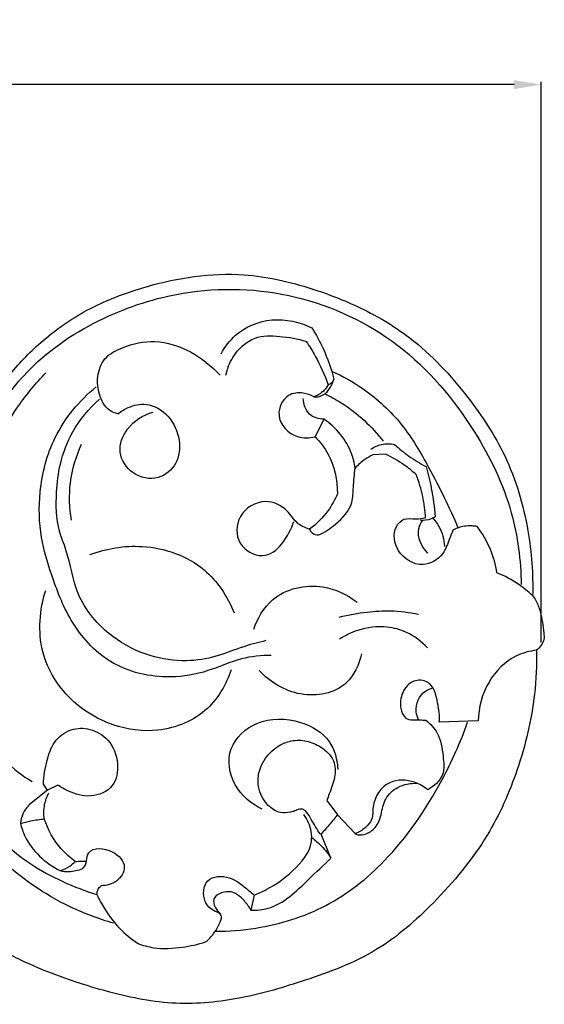
# Model space of a CAD drawing. Units: millimetres. Extents: x -538 to 802, y -323 to 835.
# Drawn here: x 88 to 185, y 455 to 637 of the extents above; entities that cross this region are included whole.
import ezdxf

# ---------------------------------------------------------------- set-up
doc = ezdxf.new("R2010")
doc.units = ezdxf.units.MM
doc.header["$MEASUREMENT"] = 0
doc.layers.add('контур', color=7, linetype='Continuous', true_color=0xe6e6e6)
doc.styles.add('Arial Black', font='txt')
doc.dimstyles.new('Default', dxfattribs={"dimtxt": 10, "dimasz": 5, "dimexe": 0.5, "dimexo": 0.5, "dimgap": 0.25, "dimtad": 1, "dimtoh": 1, "dimdec": 0, "dimzin": 1, "dimdsep": 46, "dimtxsty": 'Arial Black', "dimcen": 0.5, "dimazin": 0, "dimtfac": 1, "dimtdec": 4, "dimtix": 1, "dimtmove": 1, "dimatfit": 3, "dimfxl": 0, "dimtolj": 1, "dimtzin": 1, "dimarcsym": 0})

# ---------------------------------------------------------------- blocks, each defined once
blk = doc.blocks.new('*D3')
at = {"layer": 'Defpoints', "color": 0}
for p in [(-75.44, 624.7), (-75.44, 525.1), (184.56, 521.28)]:
    blk.add_point(p, dxfattribs=at)
at = {"layer": 'контур', "color": 0, "lineweight": -2}
for p, q in [((-75.44, 525.6), (-75.44, 625.2)), ((184.56, 521.78), (184.56, 625.2)), ((179.56, 624.7), (-70.44, 624.7))]:
    blk.add_line(p, q, dxfattribs=at)
at = {"layer": 'контур', "color": 0}
for points in [[(-70.44, 625.53), (-70.44, 623.87), (-75.44, 624.7)], [(179.56, 623.87), (179.56, 625.53), (184.56, 624.7)]]:
    blk.add_solid(points, dxfattribs=at)
at = {"layer": 'контур', "color": 0, "insert": (54.56, 630.12), "char_height": 10, "attachment_point": 5, "style": 'Arial Black'}
blk.add_mtext('\\A1;260', dxfattribs=at)

msp = doc.modelspace()

# ---------------------------------------------------------------- linework, layer by layer
at = {"layer": 'контур'}
for p, q in [((142.87, 559.71), (144.52, 562.97)), ((155.79, 556.53), (153.49, 556.4)), ((172.91, 507.32), (165.77, 507.05)), ((93.53, 494.52), (90.18, 491.84)), ((93.53, 494.52), (92.77, 495.63)), ((95.42, 495.46), (93.53, 494.52)), ((145.01, 492.6), (147.01, 489.99)), ((150.26, 486.49), (147.01, 489.99)), ((143.98, 486.41), (143.77, 486.43)), ((145.78, 481.99), (143.98, 486.41)), ((131.63, 475.14), (131.04, 472.38))]:
    msp.add_line(p, q, dxfattribs=at)
for points, knots in [([(183.7, 520.32), (184.03, 520.59), (184.56, 521.21), (185.17, 522.31), (184.9, 524.48), (184.66, 526.92), (183.78, 529.22), (183.18, 530.13), (182.97, 530.41), (183.08, 534.4), (182.41, 543.24), (178.69, 555.98), (170.78, 567.89), (161.77, 577.69), (151.4, 583.71), (141.14, 587.64), (131.01, 590.02), (119.7, 589.5), (109.92, 587.12), (100.23, 583.18), (92.52, 577.72), (88.12, 573.12), (86.33, 570.88), (85.39, 571.47), (83.59, 572.63), (81.54, 574.5), (79.87, 575.41), (78.92, 575.85), (78.23, 575.8), (77.53, 575.28), (76.66, 574.43), (75.24, 573.76), (73.49, 573.41), (72, 574.22), (70.89, 575.91), (70.04, 578.26), (70.3, 581.02), (71.4, 582.98), (72.44, 584.12), (73.31, 584.99), (73.69, 585.8), (73.64, 586.62), (73.21, 587.41), (72.68, 588.19), (71.87, 588.9), (70.82, 589.58), (68.9, 590.05), (66.07, 590.43), (62.86, 591.4), (59.93, 592.43), (57.43, 592.91), (55.3, 592.39), (53.54, 591.08), (52.4, 589.32), (51.39, 587.72), (51.12, 586.41), (51.07, 585.5), (51.44, 584.86), (52.05, 584.65), (52.69, 583.65), (53.3, 582.39), (53.68, 580.6), (53.24, 578.92), (52.18, 577.4), (50.63, 576.12), (48.53, 575.27), (45.76, 575.21), (42.68, 575.65), (38.96, 577.15), (34.87, 579.04), (30.65, 581.14), (26.79, 583.4), (22.54, 584.28), (15.98, 587.18), (7.36, 589.48), (-3.21, 590.99), (-13.63, 590.28), (-24.8, 587.23), (-37.73, 582.84), (-46, 577.46), (-50.17, 574.1), (-53.16, 571.65), (-60.01, 565.09), (-68.08, 553.72), (-73.47, 540.36), (-75.98, 527.1), (-74.9, 513.31), (-70.85, 501.51), (-68.86, 490.53), (-68.86, 481.46), (-70.99, 474.07), (-71.36, 468.45), (-70.73, 463.82), (-68.2, 461.47), (-66.22, 459.44), (-63.63, 459.82), (-60.46, 461.52), (-55.28, 463.99), (-48.23, 465.16), (-40.99, 464.62), (-35.48, 467.83), (-31.83, 471.62), (-30.67, 474.65), (-30.34, 476.07), (-28.76, 474.04), (-25.28, 470.21), (-18.87, 464.16), (-9, 460.54), (1.29, 457.31), (13.34, 456.68), (23.94, 459.42), (33.42, 464.38), (38.45, 467.65), (40.85, 469.41), (41.38, 468.21), (42.94, 465.53), (45.25, 463.42), (46.72, 462.44), (47.83, 462.66), (50.36, 462.98), (53.8, 463.41), (56.81, 462.66), (58.64, 461.17), (59.48, 459.23), (60.6, 457.94), (61.97, 456.99), (63.99, 456.79), (66.96, 457.05), (70.72, 459.33), (73.84, 463.18), (76.2, 467.29), (76.53, 470.03), (76.55, 471.05), (77.01, 470.81), (79.34, 469.51), (83.33, 465.83), (89.77, 462.45), (97.2, 459.54), (106.15, 456.77), (117.08, 454.57), (129.39, 455.85), (141.7, 459.51), (154.41, 464.23), (165.48, 474.04), (174.71, 485.11), (180.64, 498.48), (183.4, 510.15), (183.74, 517.62), (183.7, 520.32)], [523.605417, 523.605417, 523.605417, 523.605417, 524.496304, 525.292962, 526.112853, 528.905835, 530.414993, 531.151286, 531.151286, 531.151286, 539.430377, 549.433223, 558.251875, 568.868782, 576.730595, 582.851747, 591.653536, 598.044011, 606.145078, 612.416181, 619.616502, 625.552884, 625.552884, 625.552884, 627.85176, 629.977499, 631.258806, 631.810803, 632.103857, 632.632902, 633.55758, 634.640471, 635.84589, 637.115246, 637.846131, 640.013322, 642.167958, 643.350619, 644.612944, 645.349221, 645.893508, 646.432077, 646.975495, 647.739795, 648.376688, 649.205337, 650.299623, 652.429593, 655.124976, 657.233765, 658.890156, 660.313838, 661.62901, 663.339019, 664.633463, 665.517592, 666.088257, 666.468296, 666.963333, 667.338018, 668.873323, 669.88557, 671.054385, 672.3571, 673.671315, 675.18639, 676.954203, 679.335994, 681.603401, 685.213725, 688.693871, 691.395809, 694.409865, 697.595162, 706.235041, 712.813507, 719.656012, 727.707495, 736.779386, 747.877381, 747.877381, 747.877381, 755.894805, 767.454019, 776.493499, 785.570946, 795.198739, 804.771938, 811.356676, 818.273348, 823.348352, 827.157456, 830.047936, 832.49992, 834.234347, 835.486879, 837.547301, 841.762584, 847.271899, 852.23073, 856.418741, 859.977076, 862.984721, 862.984721, 862.984721, 868.316373, 873.728084, 881.013699, 889.774889, 896.058242, 905.772739, 912.028961, 918.195735, 918.195735, 918.195735, 920.914206, 924.557507, 924.557507, 924.557507, 926.912449, 929.860358, 931.657345, 933.209446, 934.542769, 935.990611, 936.680226, 937.963437, 940.065382, 942.788857, 946.769904, 950.297044, 952.412061, 952.412061, 952.412061, 953.502113, 957.926081, 963.554009, 968.468321, 974.459011, 982.989006, 991.357922, 999.786173, 1009.663159, 1019.091684, 1030.075493, 1039.309403, 1049.153224, 1054.756703, 1054.756703, 1054.756703, 1054.756703]), ([(76.81, 538.83), (77.02, 540.71), (77.79, 545.92), (79.62, 553.87), (83.24, 563.56), (90.69, 573.8), (103.21, 582.07), (120.1, 587.52), (139.64, 586.91), (159.17, 577.67), (172.04, 562.45), (179.52, 546.93), (180.81, 536.91), (180.86, 532.46)], [0, 0, 0, 0, 3.9223, 10.913881, 16.86586, 25.265928, 36.686916, 47.354842, 61.686838, 76.106185, 90.771932, 102.163939, 111.38979, 111.38979, 111.38979, 111.38979]), ([(125.55, 575.05), (126.23, 576.32), (128.6, 579.48), (134.94, 582.08), (140.03, 580.91), (142.28, 579.81)], [0, 0, 0, 0, 2.973614, 8.004894, 13.20467, 13.20467, 13.20467, 13.20467]), ([(142.28, 579.81), (143.05, 578.58), (144.68, 575.55), (145.83, 572.3), (146.33, 570.38)], [0, 0, 0, 0, 2.998605, 7.113814, 7.113814, 7.113814, 7.113814]), ([(126.41, 571.12), (126.66, 572.26), (127.75, 575.05), (131.32, 578.47), (136.52, 578.33), (139.64, 577.84), (141.23, 577.31)], [0, 0, 0, 0, 2.420886, 6.159758, 9.28969, 12.747309, 12.747309, 12.747309, 12.747309]), ([(106.5, 563.95), (105.96, 564.08), (104.3, 564.74), (102.9, 567.48), (102.56, 570.89), (103.84, 574.49), (108.02, 576.65), (115.79, 578.33), (122.3, 574.42), (125.33, 571.09)], [0, 0, 0, 0, 1.154122, 3.566486, 5.82263, 8.258963, 10.90492, 15.111437, 24.445402, 24.445402, 24.445402, 24.445402]), ([(141.23, 577.31), (141.82, 576.44), (143.4, 573.88), (144.62, 571.12), (145.26, 569.28)], [0, 0, 0, 0, 2.190816, 6.222615, 6.222615, 6.222615, 6.222615]), ([(80.51, 538.75), (80.62, 540.62), (81.19, 546.2), (82.38, 555.61), (87.3, 564.67), (91.35, 569.62), (93.2, 571.5)], [0, 0, 0, 0, 3.898146, 11.647494, 19.426058, 24.884036, 24.884036, 24.884036, 24.884036]), ([(145.91, 571.84), (147.95, 570.93), (152.71, 568.22), (159.15, 562.3), (164.41, 553.17), (167.66, 546.69), (169.2, 542.89)], [0, 0, 0, 0, 4.624671, 11.301564, 17.829422, 26.335332, 26.335332, 26.335332, 26.335332]), ([(134.78, 519.39), (132.94, 519.35), (128.86, 519.01), (123.08, 516.22), (114.79, 514.79), (104.8, 517.11), (97.56, 525.26), (94.42, 533.63), (91.99, 541.52), (91.84, 550.23), (94.41, 560.41), (99.4, 566.39), (102.49, 568.96)], [0, 0, 0, 0, 3.81177, 8.347902, 13.16422, 21.079636, 28.347411, 34.71967, 39.56785, 45.377751, 52.570633, 60.898813, 60.898813, 60.898813, 60.898813]), ([(142.65, 567.07), (143.03, 567.05), (144.82, 567.18), (145.99, 569.06), (146.33, 570.38)], [0, 0, 0, 0, 0.791375, 3.606991, 3.606991, 3.606991, 3.606991]), ([(145.26, 569.28), (145.12, 569.03), (144.48, 568.05), (143.46, 567.37), (142.65, 567.07)], [0, 0, 0, 0, 0.603735, 2.398795, 2.398795, 2.398795, 2.398795]), ([(146.33, 570.38), (146.23, 570.08), (145.95, 569.59), (145.46, 569.35), (145.26, 569.28)], [0, 0, 0, 0, 0.650899, 1.091477, 1.091477, 1.091477, 1.091477]), ([(142.65, 567.07), (142.05, 567.43), (140.52, 567.99), (137.31, 567.66), (135.16, 563.12), (138.88, 559.31), (141.82, 559.46), (142.87, 559.71)], [0, 0, 0, 0, 1.437741, 3.341103, 6.122641, 9.743412, 11.98014, 11.98014, 11.98014, 11.98014]), ([(144.64, 567.65), (145.69, 567.15), (148.29, 565.74), (152, 562.86), (154.38, 560.26), (155.42, 558.89)], [0, 0, 0, 0, 2.406525, 6.11575, 9.682358, 9.682358, 9.682358, 9.682358]), ([(133.78, 522.1), (132.41, 521.77), (129.29, 520.99), (124.63, 518.99), (118.74, 518.08), (112.01, 519.06), (104.6, 522.86), (98.56, 529.93), (97.65, 537.42), (95.11, 543.36), (95.03, 548.86), (95.76, 555.1), (98.09, 561.22), (101.16, 564.93), (103.1, 566.64)], [0, 0, 0, 0, 2.92024, 6.658896, 10.462002, 15.123058, 20.49935, 27.510681, 33.28223, 35.813666, 40.812502, 44.406067, 48.833921, 54.182807, 54.182807, 54.182807, 54.182807]), ([(106.5, 563.95), (107.07, 564.42), (108.68, 565.4), (112.16, 566.18), (116.2, 563.73), (118.14, 559.35), (117.71, 554.6), (113.9, 551.45), (108.97, 552.49), (106.2, 556.82), (108.08, 561.86), (111.17, 563.75), (112.98, 564.28)], [0, 0, 0, 0, 1.54458, 3.864088, 7.017456, 10.40017, 13.396182, 16.24655, 19.526482, 22.581554, 25.671084, 29.583958, 29.583958, 29.583958, 29.583958]), ([(144.52, 562.97), (143.57, 563), (141.38, 563.55), (140.72, 565.77), (140.66, 566.81)], [0, 0, 0, 0, 1.969472, 4.132258, 4.132258, 4.132258, 4.132258]), ([(150.24, 553.94), (150.11, 554.85), (149.28, 558.4), (146.73, 561.41), (144.52, 562.97)], [0, 0, 0, 0, 1.908503, 7.518877, 7.518877, 7.518877, 7.518877]), ([(142.87, 559.71), (143.78, 558.78), (146.14, 555.7), (146.99, 551.73), (146.97, 549.19)], [0, 0, 0, 0, 2.692918, 7.949556, 7.949556, 7.949556, 7.949556]), ([(97.97, 544.31), (97.57, 546.59), (97.38, 551.45), (98.77, 556.13), (99.82, 558.37)], [0, 0, 0, 0, 4.802147, 9.922013, 9.922013, 9.922013, 9.922013]), ([(153.17, 557.41), (153.75, 557.84), (154.8, 558.35), (156.33, 558.47), (157.14, 558.38), (157.53, 558.3)], [0, 0, 0, 0, 1.491378, 2.325028, 3.15995, 3.15995, 3.15995, 3.15995]), ([(157.53, 558.3), (158.36, 557.53), (160.2, 556.03), (162.22, 554.79), (163.32, 554.22)], [0, 0, 0, 0, 2.341678, 4.904376, 4.904376, 4.904376, 4.904376]), ([(153.49, 556.4), (152.99, 556.14), (151.81, 555.44), (150.78, 554.53), (150.24, 553.94)], [0, 0, 0, 0, 1.172858, 2.831092, 2.831092, 2.831092, 2.831092]), ([(161.5, 552.75), (160.81, 553.38), (159.02, 554.81), (157.02, 555.96), (155.79, 556.53)], [0, 0, 0, 0, 1.934942, 4.750018, 4.750018, 4.750018, 4.750018]), ([(43.74, 555.86), (45.71, 553.21), (50.83, 545.69), (56.5, 533.12), (62.84, 517.78), (70.01, 503.74), (79.17, 490.57), (89.6, 480.51), (98.36, 476.56), (102.64, 475.25)], [0, 0, 0, 0, 6.85973, 18.801269, 28.465488, 41.320136, 51.373944, 61.656315, 70.933091, 70.933091, 70.933091, 70.933091]), ([(163.32, 554.22), (163.71, 552.92), (164.46, 549.86), (164.87, 546.74), (164.98, 544.96)], [0, 0, 0, 0, 2.815586, 6.511225, 6.511225, 6.511225, 6.511225]), ([(143.56, 541.61), (144.66, 542.12), (147.04, 543.72), (149.89, 546.79), (149.85, 550.69), (150.14, 552.77), (150.24, 553.94)], [0, 0, 0, 0, 2.523984, 5.995898, 7.949595, 10.384692, 10.384692, 10.384692, 10.384692]), ([(163.24, 544.75), (163.16, 546.07), (162.8, 548.8), (162.01, 551.43), (161.5, 552.75)], [0, 0, 0, 0, 2.743802, 5.673342, 5.673342, 5.673342, 5.673342]), ([(146.97, 549.19), (146.51, 548.1), (145.16, 545.63), (143.14, 543.62), (141.84, 542.66)], [0, 0, 0, 0, 2.453228, 5.788315, 5.788315, 5.788315, 5.788315]), ([(141.84, 542.66), (141.11, 542.89), (139.35, 543.63), (137.71, 546.58), (133.37, 548.65), (128.36, 545.61), (128.11, 539.7), (134.8, 535.98), (138, 541.42), (138.97, 544.11)], [0, 0, 0, 0, 1.603372, 3.758262, 6.771899, 10.483686, 13.863239, 17.100004, 23.037291, 23.037291, 23.037291, 23.037291]), ([(168.28, 542.46), (168.08, 541.94), (167.45, 540.53), (166.59, 537.64), (162.43, 535.21), (157.71, 538.06), (157.03, 542.52), (159.22, 544.89), (161.34, 544.41), (162.64, 544.66), (163.24, 544.75)], [0, 0, 0, 0, 1.156244, 3.221268, 6.124656, 9.673488, 12.789683, 14.11047, 15.608663, 16.878091, 16.878091, 16.878091, 16.878091]), ([(162.64, 544.3), (162.32, 543.84), (161.28, 541.84), (162.49, 539.42), (163.59, 538.27)], [0, 0, 0, 0, 1.172859, 4.485321, 4.485321, 4.485321, 4.485321]), ([(164.98, 544.96), (164.75, 544.8), (163.91, 544.31), (162.88, 544.24), (162.21, 544.35)], [0, 0, 0, 0, 0.58074, 1.994805, 1.994805, 1.994805, 1.994805]), ([(164.55, 544.69), (164.99, 544.24), (166.18, 542.72), (166.67, 540.76), (166.7, 539.48)], [0, 0, 0, 0, 1.305519, 3.963293, 3.963293, 3.963293, 3.963293]), ([(172.73, 543.19), (172.42, 543.23), (171.64, 543.29), (170.11, 543.25), (168.93, 542.83), (168.28, 542.46)], [0, 0, 0, 0, 0.643785, 1.617985, 3.164005, 3.164005, 3.164005, 3.164005]), ([(141.84, 542.66), (141.95, 542.42), (142.35, 541.8), (143.12, 541.6), (143.56, 541.61)], [0, 0, 0, 0, 0.556675, 1.461186, 1.461186, 1.461186, 1.461186]), ([(176.39, 534.62), (176.16, 536.09), (175.32, 539.14), (173.72, 541.89), (172.73, 543.19)], [0, 0, 0, 0, 3.089086, 6.49241, 6.49241, 6.49241, 6.49241]), ([(101.35, 537.98), (104.4, 539.12), (111.81, 540.37), (122.55, 536.66), (126.72, 530.23), (127.92, 527.24)], [0, 0, 0, 0, 6.753434, 15.175449, 21.844658, 21.844658, 21.844658, 21.844658]), ([(182.97, 530.41), (182.17, 531.16), (180.13, 532.81), (177.8, 534.05), (176.39, 534.62)], [0, 0, 0, 0, 2.269728, 5.418654, 5.418654, 5.418654, 5.418654]), ([(131.55, 524.23), (132.25, 526.26), (135.08, 531.18), (143.66, 533.1), (148.78, 530.6), (150.61, 529.2)], [0, 0, 0, 0, 4.448095, 11.058684, 15.828817, 15.828817, 15.828817, 15.828817]), ([(127.38, 516.74), (126.51, 514.09), (123.32, 508.48), (111.86, 503.71), (98.71, 508.47), (91.41, 519.89), (92.06, 527.79), (93.19, 531.38)], [0, 0, 0, 0, 5.786701, 12.672028, 23.95779, 31.515012, 39.316546, 39.316546, 39.316546, 39.316546]), ([(147.32, 526.46), (149.02, 526.88), (152.16, 527.42), (157.08, 527.75), (160.24, 527.34), (161.94, 526.97)], [0, 0, 0, 0, 3.6295, 6.591318, 10.192055, 10.192055, 10.192055, 10.192055]), ([(105.71, 469.97), (102.97, 470.75), (95.28, 473.58), (84.54, 481.31), (74.43, 492.05), (65.61, 503.66), (61.45, 515.18), (57.2, 521.44), (55.73, 523.52)], [0, 0, 0, 0, 5.910584, 16.87951, 27.006782, 36.514885, 46.827872, 52.130227, 52.130227, 52.130227, 52.130227]), ([(163.57, 520.76), (162.49, 521.93), (160.15, 523.7), (155.59, 524.97), (151.18, 524.4), (148.4, 523.05), (147.37, 522.37)], [0, 0, 0, 0, 3.308285, 5.876302, 9.650033, 12.219151, 12.219151, 12.219151, 12.219151]), ([(151.4, 519.64), (150.97, 517.68), (148.81, 512.77), (139.77, 511.14), (134.57, 514.47), (132.54, 516.59)], [0, 0, 0, 0, 4.16596, 10.140196, 16.217827, 16.217827, 16.217827, 16.217827]), ([(183.7, 520.32), (182.42, 520.17), (178.84, 519.23), (174.28, 514.63), (173, 509.79), (172.91, 507.32)], [0, 0, 0, 0, 2.670413, 7.48672, 12.61665, 12.61665, 12.61665, 12.61665]), ([(165.77, 507.05), (165.86, 508.25), (165.52, 510.73), (164.53, 514.77), (160.69, 514.97), (158.75, 512.55), (158.39, 509.94), (159.47, 507.2), (161.74, 507.59), (162.93, 507.42), (163.28, 507.4)], [0, 0, 0, 0, 2.489929, 5.440778, 7.181226, 9.206299, 11.22009, 12.602265, 14.445511, 15.16353, 15.16353, 15.16353, 15.16353]), ([(161.96, 507.49), (161.73, 507.96), (161.14, 509.8), (162.3, 512.59), (164.11, 513.26), (164.6, 513.38)], [0, 0, 0, 0, 1.084326, 3.958836, 5.000603, 5.000603, 5.000603, 5.000603]), ([(80.2, 512.34), (80.15, 511.6), (80.18, 509.74), (81.35, 506.83), (82.84, 503.22), (86, 499.4), (88.88, 497.15), (90.69, 496.11)], [0, 0, 0, 0, 1.526891, 3.79145, 6.428784, 9.608089, 13.935474, 13.935474, 13.935474, 13.935474]), ([(124.47, 468.49), (126.96, 468.48), (133.98, 469.03), (145.26, 472.47), (157.32, 482.09), (165.56, 494.25), (169.68, 503.37), (170.99, 507.03)], [0, 0, 0, 0, 5.169159, 14.554398, 23.935217, 36.578164, 44.640163, 44.640163, 44.640163, 44.640163]), ([(133.13, 491.02), (131.11, 491.98), (127.41, 494.97), (126.27, 502.54), (132.3, 507.96), (139.76, 507.79), (145.89, 504.25), (146.96, 500.15), (147.05, 498.35)], [0, 0, 0, 0, 4.637251, 9.244421, 13.856701, 19.408863, 23.782933, 27.512129, 27.512129, 27.512129, 27.512129]), ([(163.28, 507.4), (164.11, 506.76), (165.96, 504.85), (166.42, 501.14), (166.89, 497.03), (164.75, 495.19), (163.62, 494.59)], [0, 0, 0, 0, 2.186579, 5.211623, 7.611689, 10.275499, 10.275499, 10.275499, 10.275499]), ([(92.77, 495.63), (92.81, 497.11), (93.3, 499.74), (94.52, 503.59), (97.64, 505.98), (101.54, 506.04), (105.22, 503.86), (106.82, 499.66), (106.03, 494.85), (101.51, 492.9), (97.93, 493.99), (96.04, 495.02), (95.42, 495.46)], [30.19562, 30.19562, 30.19562, 30.19562, 33.250894, 35.739487, 38.381314, 40.772889, 43.433265, 46.712482, 49.548088, 52.61505, 55.510794, 57.073458, 57.073458, 57.073458, 57.073458]), ([(143.77, 486.43), (143.24, 487.33), (142.35, 488.63), (141.55, 490.3), (140.74, 491), (139.9, 491.07), (139.17, 490.63), (138, 490.39), (136.18, 490.17), (133.71, 491.85), (132.22, 494.68), (132.38, 498.22), (134.06, 501.22), (136.84, 503.3), (139.88, 503.95), (142.66, 503.26), (144.88, 501.92), (146.61, 499.77), (146.66, 496.76), (145.68, 494.44), (145.17, 493.02), (145.01, 492.6)], [36.269983, 36.269983, 36.269983, 36.269983, 38.432153, 39.549807, 40.070364, 40.565582, 41.191545, 41.781806, 43.042425, 44.847659, 47.55248, 49.315599, 52.008125, 54.371192, 56.320787, 58.248961, 60.152966, 61.651569, 63.753251, 65.95563, 66.885782, 66.885782, 66.885782, 66.885782]), ([(163.62, 494.59), (162.9, 495.19), (160.76, 496.42), (156.01, 496.63), (153.28, 492.51), (153.62, 489.16), (152.1, 487.45), (150.93, 486.74), (150.26, 486.49)], [0, 0, 0, 0, 1.92683, 5.073699, 8.79568, 10.416218, 11.753921, 13.234788, 13.234788, 13.234788, 13.234788]), ([(150.26, 486.49), (150.47, 486.38), (151.08, 486.16), (152.48, 486.4), (154.24, 487.58), (155.15, 490.11), (155.57, 493.05), (158.16, 495.4), (160.47, 495.83), (161.68, 495.78)], [0, 0, 0, 0, 0.483821, 1.318173, 2.838974, 4.625778, 6.705941, 8.864916, 11.359535, 11.359535, 11.359535, 11.359535]), ([(92.92, 489.21), (92.82, 490.07), (92.85, 491.74), (93.4, 493.32), (93.75, 494.01)], [0, 0, 0, 0, 1.793885, 3.40664, 3.40664, 3.40664, 3.40664]), ([(90.18, 491.84), (89.7, 491.35), (88.92, 490.27), (88.59, 488.98), (88.53, 488.37)], [0, 0, 0, 0, 1.421074, 2.695654, 2.695654, 2.695654, 2.695654]), ([(88.53, 488.37), (89.16, 488.55), (90.61, 488.91), (92.09, 489.13), (92.92, 489.21)], [0, 0, 0, 0, 1.367146, 3.093144, 3.093144, 3.093144, 3.093144]), ([(98.64, 481.36), (97.7, 482.04), (95.24, 484.23), (93.59, 487.2), (92.92, 489.21)], [0, 0, 0, 0, 2.389867, 6.789382, 6.789382, 6.789382, 6.789382]), ([(131.63, 475.14), (132.39, 475.44), (134.98, 476.63), (138.93, 479.47), (142.33, 483.45), (142.21, 487.41), (141.47, 489.1), (140.79, 490.04)], [0, 0, 0, 0, 1.705977, 5.87088, 10.252629, 11.499576, 13.91856, 13.91856, 13.91856, 13.91856]), ([(147.01, 489.99), (146.82, 489.75), (146.12, 488.82), (145.06, 487.67), (144.24, 486.72), (143.98, 486.41)], [69.154175, 69.154175, 69.154175, 69.154175, 69.79591, 71.56419, 72.399043, 72.399043, 72.399043, 72.399043]), ([(88.53, 488.37), (88.73, 487.58), (89.99, 483.92), (93.12, 481.04), (95.81, 479.66)], [0, 0, 0, 0, 1.703684, 7.984329, 7.984329, 7.984329, 7.984329]), ([(142.24, 485.78), (142.89, 485.29), (144.21, 484.14), (145.28, 482.76), (145.78, 481.99)], [0, 0, 0, 0, 1.689421, 3.600671, 3.600671, 3.600671, 3.600671]), ([(100.7, 481.45), (100.75, 481.97), (101.24, 484.11), (105.58, 483.73), (108.45, 480.61), (106.43, 477.35), (104.38, 476.89), (103.39, 476.89)], [0, 0, 0, 0, 1.086675, 4.051801, 6.514808, 8.557221, 10.61025, 10.61025, 10.61025, 10.61025]), ([(131.04, 472.38), (132.1, 472.33), (134.7, 472.56), (138.35, 474.78), (141.87, 478.29), (144.44, 480.66), (145.78, 481.99)], [0, 0, 0, 0, 2.185236, 5.276931, 8.611142, 12.515416, 12.515416, 12.515416, 12.515416]), ([(95.81, 479.66), (96.46, 479.83), (97.5, 480.29), (98.34, 481.03), (98.64, 481.36)], [0, 0, 0, 0, 1.384873, 2.304884, 2.304884, 2.304884, 2.304884]), ([(95.81, 479.66), (96.35, 479.54), (97.78, 479.39), (99.21, 479.73), (100.01, 480.07)], [0, 0, 0, 0, 1.148509, 2.951304, 2.951304, 2.951304, 2.951304]), ([(98.64, 481.36), (98.99, 481.38), (99.68, 481.4), (100.37, 481.43), (100.7, 481.45)], [0, 0, 0, 0, 0.736218, 1.429198, 1.429198, 1.429198, 1.429198]), ([(100.01, 480.07), (100.22, 480.25), (100.55, 480.68), (100.68, 481.2), (100.7, 481.45)], [0, 0, 0, 0, 0.578188, 1.085514, 1.085514, 1.085514, 1.085514]), ([(125.62, 470.92), (125.62, 471.07), (125.56, 471.77), (123.87, 472.25), (122.02, 474.12), (122.36, 478.67), (127.5, 478.79), (129.85, 476.63), (131.3, 475.44), (131.63, 475.14)], [0, 0, 0, 0, 0.330375, 1.340896, 3.061411, 5.709754, 8.446892, 11.40468, 12.331565, 12.331565, 12.331565, 12.331565]), ([(102.64, 475.25), (102.65, 475.58), (102.79, 476.22), (103.21, 476.71), (103.43, 476.89)], [0, 0, 0, 0, 0.69639, 1.293312, 1.293312, 1.293312, 1.293312]), ([(102.64, 475.25), (103.05, 474.35), (104.24, 472.13), (106.66, 468.99), (108.94, 467.06), (110.1, 466.25)], [0, 0, 0, 0, 2.028943, 5.215413, 8.164025, 8.164025, 8.164025, 8.164025]), ([(131.04, 472.38), (130.72, 473), (129.61, 474.42), (127.29, 476.48), (123.12, 474.66), (124.7, 472.38), (125.36, 471.66)], [0, 0, 0, 0, 1.436262, 3.767909, 5.91712, 7.936998, 7.936998, 7.936998, 7.936998]), ([(122.67, 466.5), (123.22, 466.96), (124.47, 468.25), (125.29, 469.89), (125.62, 470.92)], [0, 0, 0, 0, 1.473534, 3.703825, 3.703825, 3.703825, 3.703825]), ([(110.1, 466.25), (111.09, 465.88), (113.81, 465.13), (118.13, 465.39), (121.28, 466.06), (122.67, 466.5)], [0, 0, 0, 0, 2.177865, 5.799864, 8.833497, 8.833497, 8.833497, 8.833497])]:
    msp.add_open_spline(points, degree=3, knots=knots, dxfattribs=at)

# ---------------------------------------------------------------- dimensions: what is measured, and where the dimension line sits
dim = msp.add_linear_dim(base=(-75.44, 624.7), p1=(184.56, 521.28), p2=(-75.44, 525.1), dimstyle='Default', dxfattribs=at)
dim.commit()
dim.dimension.update_dxf_attribs({"geometry": '*D3', "text_midpoint": (54.56, 630.12)})

doc.saveas('drawing.dxf')
